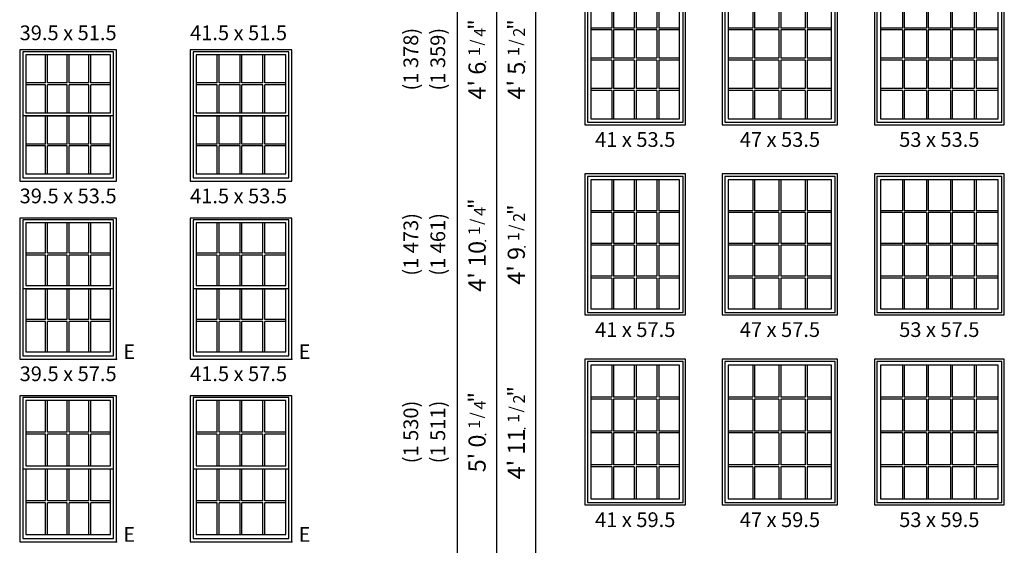
# Model space of a CAD drawing. Extents: x 16 to 2126, y 6 to 2034.
# Drawn here: x 430 to 831, y 254 to 468 of the extents above; entities that cross this region are included whole.
import ezdxf
from ezdxf.enums import TextEntityAlignment as Align

# ---------------------------------------------------------------- set-up
doc = ezdxf.new("R2010")
doc.units = 0
doc.header["$MEASUREMENT"] = 0
for name, color, linetype in [('ZP-ANNO-IDEN', 80, 'Continuous'), ('ZP-ELEV-FROS', 24, 'Continuous'), ('ZP-ELEV-GDLN', 90, 'Continuous'), ('ZP-ELEV-GLAS-VISB', 175, 'Continuous'), ('ZP-ELEV-GRLT', 83, 'Continuous'), ('ZP-ELEV-SAOS', 52, 'Continuous'), ('ZP-ELEV-TEXT', 255, 'Continuous')]:
    doc.layers.add(name, color=color, linetype=linetype)
doc.layers.add('ZP-ANNO-NPLT', color=7, linetype='Continuous', plot=False)
doc.styles.get("Standard").update_dxf_attribs({"font": 'arial.ttf'})

# ---------------------------------------------------------------- blocks, each defined once
blk = doc.blocks.new('NG Elev Egress Symbol E')
at = {"layer": 'ZP-ANNO-NPLT'}
blk.add_point((0, 0), dxfattribs=at)
at = {"layer": 'ZP-ANNO-IDEN'}
blk.add_text('E', height=0.0625, dxfattribs=at).set_placement((0.0286, 0))
blk = doc.blocks.new('Elev 450 DH Rpl RMB T 39.5 ~ 53.5')
at = {"layer": 'ZP-ELEV-FROS'}
blk.add_lwpolyline([(0, 0), (39.5, 0), (39.5, 53.5), (0, 53.5)], close=True, dxfattribs=at)
at = {"layer": 'ZP-ELEV-GLAS-VISB'}
for points in [[(2.5, 27.945), (37, 27.945), (37, 51.539), (2.5, 51.539)], [(2.5, 2.949), (37, 2.949), (37, 26.543), (2.5, 26.543)]]:
    blk.add_lwpolyline(points, close=True, dxfattribs=at)
at = {"layer": 'ZP-ELEV-GRLT'}
for p, q in [((10.55275, 40.1235), (10.55275, 51.539)), ((11.31575, 40.1235), (11.31575, 51.539)), ((19.3685, 40.1235), (19.3685, 51.539)), ((20.1315, 40.1235), (20.1315, 51.539)), ((28.18425, 40.1235), (28.18425, 51.539)), ((28.94725, 40.1235), (28.94725, 51.539)), ((10.55275, 40.1235), (2.5, 40.1235)), ((10.55275, 39.3605), (2.5, 39.3605)), ((10.55275, 27.945), (10.55275, 39.3605)), ((19.3685, 40.1235), (11.31575, 40.1235)), ((11.31575, 27.945), (11.31575, 39.3605)), ((19.3685, 39.3605), (11.31575, 39.3605)), ((19.3685, 27.945), (19.3685, 39.3605)), ((28.18425, 40.1235), (20.1315, 40.1235)), ((20.1315, 27.945), (20.1315, 39.3605)), ((28.18425, 39.3605), (20.1315, 39.3605)), ((28.18425, 27.945), (28.18425, 39.3605)), ((37, 40.1235), (28.94725, 40.1235)), ((28.94725, 27.945), (28.94725, 39.3605)), ((37, 39.3605), (28.94725, 39.3605)), ((10.55275, 15.1275), (10.55275, 26.543)), ((11.31575, 15.1275), (11.31575, 26.543)), ((19.3685, 15.1275), (19.3685, 26.543)), ((20.1315, 15.1275), (20.1315, 26.543)), ((28.18425, 15.1275), (28.18425, 26.543)), ((28.94725, 15.1275), (28.94725, 26.543)), ((10.55275, 15.1275), (2.5, 15.1275)), ((10.55275, 14.3645), (2.5, 14.3645)), ((10.55275, 2.949), (10.55275, 14.3645)), ((19.3685, 15.1275), (11.31575, 15.1275)), ((11.31575, 2.949), (11.31575, 14.3645)), ((19.3685, 14.3645), (11.31575, 14.3645)), ((19.3685, 2.949), (19.3685, 14.3645)), ((28.18425, 15.1275), (20.1315, 15.1275)), ((20.1315, 2.949), (20.1315, 14.3645)), ((28.18425, 14.3645), (20.1315, 14.3645)), ((28.18425, 2.949), (28.18425, 14.3645)), ((37, 15.1275), (28.94725, 15.1275)), ((28.94725, 2.949), (28.94725, 14.3645)), ((37, 14.3645), (28.94725, 14.3645))]:
    blk.add_line(p, q, dxfattribs=at)
at = {"layer": 'ZP-ELEV-SAOS'}
blk.add_lwpolyline([(1.285, 26.73), (38.215, 26.73), (38.215, 52.754), (1.285, 52.754)], close=True, dxfattribs=at)
blk.add_lwpolyline([(1.285, 27.758), (1.285, 1.354), (38.215, 1.354), (38.215, 27.758)], dxfattribs=at)
blk = doc.blocks.new('Elev 450 DH Rpl RMB T 41.5 ~ 53.5')
at = {"layer": 'ZP-ELEV-FROS'}
blk.add_lwpolyline([(0, 0), (41.5, 0), (41.5, 53.5), (0, 53.5)], close=True, dxfattribs=at)
at = {"layer": 'ZP-ELEV-GLAS-VISB'}
for points in [[(2.5, 27.945), (39, 27.945), (39, 51.539), (2.5, 51.539)], [(2.5, 2.949), (39, 2.949), (39, 26.543), (2.5, 26.543)]]:
    blk.add_lwpolyline(points, close=True, dxfattribs=at)
at = {"layer": 'ZP-ELEV-GRLT'}
for p, q in [((11.05275, 40.1235), (11.05275, 51.539)), ((11.81575, 40.1235), (11.81575, 51.539)), ((20.3685, 40.1235), (20.3685, 51.539)), ((21.1315, 40.1235), (21.1315, 51.539)), ((29.68425, 40.1235), (29.68425, 51.539)), ((30.44725, 40.1235), (30.44725, 51.539)), ((11.05275, 40.1235), (2.5, 40.1235)), ((11.05275, 39.3605), (2.5, 39.3605)), ((11.05275, 27.945), (11.05275, 39.3605)), ((20.3685, 40.1235), (11.81575, 40.1235)), ((11.81575, 27.945), (11.81575, 39.3605)), ((20.3685, 39.3605), (11.81575, 39.3605)), ((20.3685, 27.945), (20.3685, 39.3605)), ((29.68425, 40.1235), (21.1315, 40.1235)), ((21.1315, 27.945), (21.1315, 39.3605)), ((29.68425, 39.3605), (21.1315, 39.3605)), ((29.68425, 27.945), (29.68425, 39.3605)), ((39, 40.1235), (30.44725, 40.1235)), ((30.44725, 27.945), (30.44725, 39.3605)), ((39, 39.3605), (30.44725, 39.3605)), ((11.05275, 15.1275), (11.05275, 26.543)), ((11.81575, 15.1275), (11.81575, 26.543)), ((20.3685, 15.1275), (20.3685, 26.543)), ((21.1315, 15.1275), (21.1315, 26.543)), ((29.68425, 15.1275), (29.68425, 26.543)), ((30.44725, 15.1275), (30.44725, 26.543)), ((11.05275, 15.1275), (2.5, 15.1275)), ((11.05275, 14.3645), (2.5, 14.3645)), ((11.05275, 2.949), (11.05275, 14.3645)), ((20.3685, 15.1275), (11.81575, 15.1275)), ((11.81575, 2.949), (11.81575, 14.3645)), ((20.3685, 14.3645), (11.81575, 14.3645)), ((20.3685, 2.949), (20.3685, 14.3645)), ((29.68425, 15.1275), (21.1315, 15.1275)), ((21.1315, 2.949), (21.1315, 14.3645)), ((29.68425, 14.3645), (21.1315, 14.3645)), ((29.68425, 2.949), (29.68425, 14.3645)), ((39, 15.1275), (30.44725, 15.1275)), ((30.44725, 2.949), (30.44725, 14.3645)), ((39, 14.3645), (30.44725, 14.3645))]:
    blk.add_line(p, q, dxfattribs=at)
at = {"layer": 'ZP-ELEV-SAOS'}
blk.add_lwpolyline([(1.285, 26.73), (40.215, 26.73), (40.215, 52.754), (1.285, 52.754)], close=True, dxfattribs=at)
blk.add_lwpolyline([(1.285, 27.758), (1.285, 1.354), (40.215, 1.354), (40.215, 27.758)], dxfattribs=at)
blk = doc.blocks.new('Elev 450 DH Rpl RMB T 41.5 ~ 57.5')
at = {"layer": 'ZP-ELEV-FROS'}
blk.add_lwpolyline([(0, 0), (41.5, 0), (41.5, 57.5), (0, 57.5)], close=True, dxfattribs=at)
at = {"layer": 'ZP-ELEV-GLAS-VISB'}
for points in [[(2.5, 29.945), (39, 29.945), (39, 55.539), (2.5, 55.539)], [(2.5, 2.949), (39, 2.949), (39, 28.543), (2.5, 28.543)]]:
    blk.add_lwpolyline(points, close=True, dxfattribs=at)
at = {"layer": 'ZP-ELEV-GRLT'}
for p, q in [((11.05275, 43.1235), (11.05275, 55.539)), ((11.81575, 43.1235), (11.81575, 55.539)), ((20.3685, 43.1235), (20.3685, 55.539)), ((21.1315, 43.1235), (21.1315, 55.539)), ((29.68425, 43.1235), (29.68425, 55.539)), ((30.44725, 43.1235), (30.44725, 55.539)), ((11.05275, 43.1235), (2.5, 43.1235)), ((11.05275, 42.3605), (2.5, 42.3605)), ((11.05275, 29.945), (11.05275, 42.3605)), ((20.3685, 43.1235), (11.81575, 43.1235)), ((11.81575, 29.945), (11.81575, 42.3605)), ((20.3685, 42.3605), (11.81575, 42.3605)), ((20.3685, 29.945), (20.3685, 42.3605)), ((29.68425, 43.1235), (21.1315, 43.1235)), ((21.1315, 29.945), (21.1315, 42.3605)), ((29.68425, 42.3605), (21.1315, 42.3605)), ((29.68425, 29.945), (29.68425, 42.3605)), ((39, 43.1235), (30.44725, 43.1235)), ((30.44725, 29.945), (30.44725, 42.3605)), ((39, 42.3605), (30.44725, 42.3605)), ((11.05275, 16.1275), (11.05275, 28.543)), ((11.81575, 16.1275), (11.81575, 28.543)), ((20.3685, 16.1275), (20.3685, 28.543)), ((21.1315, 16.1275), (21.1315, 28.543)), ((29.68425, 16.1275), (29.68425, 28.543)), ((30.44725, 16.1275), (30.44725, 28.543)), ((11.05275, 16.1275), (2.5, 16.1275)), ((20.3685, 16.1275), (11.81575, 16.1275)), ((29.68425, 16.1275), (21.1315, 16.1275)), ((39, 16.1275), (30.44725, 16.1275)), ((11.05275, 15.3645), (2.5, 15.3645)), ((11.05275, 2.949), (11.05275, 15.3645)), ((11.81575, 2.949), (11.81575, 15.3645)), ((20.3685, 15.3645), (11.81575, 15.3645)), ((20.3685, 2.949), (20.3685, 15.3645)), ((21.1315, 2.949), (21.1315, 15.3645)), ((29.68425, 15.3645), (21.1315, 15.3645)), ((29.68425, 2.949), (29.68425, 15.3645)), ((30.44725, 2.949), (30.44725, 15.3645)), ((39, 15.3645), (30.44725, 15.3645))]:
    blk.add_line(p, q, dxfattribs=at)
at = {"layer": 'ZP-ELEV-SAOS'}
blk.add_lwpolyline([(1.285, 28.73), (40.215, 28.73), (40.215, 56.754), (1.285, 56.754)], close=True, dxfattribs=at)
blk.add_lwpolyline([(1.285, 29.758), (1.285, 1.354), (40.215, 1.354), (40.215, 29.758)], dxfattribs=at)
blk = doc.blocks.new('Elev 450 DH Rpl RMB T 39.5 ~ 57.5')
at = {"layer": 'ZP-ELEV-FROS'}
blk.add_lwpolyline([(0, 0), (39.5, 0), (39.5, 57.5), (0, 57.5)], close=True, dxfattribs=at)
at = {"layer": 'ZP-ELEV-GLAS-VISB'}
for points in [[(2.5, 29.945), (37, 29.945), (37, 55.539), (2.5, 55.539)], [(2.5, 2.949), (37, 2.949), (37, 28.543), (2.5, 28.543)]]:
    blk.add_lwpolyline(points, close=True, dxfattribs=at)
at = {"layer": 'ZP-ELEV-GRLT'}
for p, q in [((10.55275, 43.1235), (10.55275, 55.539)), ((11.31575, 43.1235), (11.31575, 55.539)), ((19.3685, 43.1235), (19.3685, 55.539)), ((20.1315, 43.1235), (20.1315, 55.539)), ((28.18425, 43.1235), (28.18425, 55.539)), ((28.94725, 43.1235), (28.94725, 55.539)), ((10.55275, 43.1235), (2.5, 43.1235)), ((10.55275, 42.3605), (2.5, 42.3605)), ((10.55275, 29.945), (10.55275, 42.3605)), ((19.3685, 43.1235), (11.31575, 43.1235)), ((11.31575, 29.945), (11.31575, 42.3605)), ((19.3685, 42.3605), (11.31575, 42.3605)), ((19.3685, 29.945), (19.3685, 42.3605)), ((28.18425, 43.1235), (20.1315, 43.1235)), ((20.1315, 29.945), (20.1315, 42.3605)), ((28.18425, 42.3605), (20.1315, 42.3605)), ((28.18425, 29.945), (28.18425, 42.3605)), ((37, 43.1235), (28.94725, 43.1235)), ((28.94725, 29.945), (28.94725, 42.3605)), ((37, 42.3605), (28.94725, 42.3605)), ((10.55275, 16.1275), (10.55275, 28.543)), ((11.31575, 16.1275), (11.31575, 28.543)), ((19.3685, 16.1275), (19.3685, 28.543)), ((20.1315, 16.1275), (20.1315, 28.543)), ((28.18425, 16.1275), (28.18425, 28.543)), ((28.94725, 16.1275), (28.94725, 28.543)), ((10.55275, 16.1275), (2.5, 16.1275)), ((19.3685, 16.1275), (11.31575, 16.1275)), ((28.18425, 16.1275), (20.1315, 16.1275)), ((37, 16.1275), (28.94725, 16.1275)), ((10.55275, 15.3645), (2.5, 15.3645)), ((10.55275, 2.949), (10.55275, 15.3645)), ((11.31575, 2.949), (11.31575, 15.3645)), ((19.3685, 15.3645), (11.31575, 15.3645)), ((19.3685, 2.949), (19.3685, 15.3645)), ((20.1315, 2.949), (20.1315, 15.3645)), ((28.18425, 15.3645), (20.1315, 15.3645)), ((28.18425, 2.949), (28.18425, 15.3645)), ((28.94725, 2.949), (28.94725, 15.3645)), ((37, 15.3645), (28.94725, 15.3645))]:
    blk.add_line(p, q, dxfattribs=at)
at = {"layer": 'ZP-ELEV-SAOS'}
blk.add_lwpolyline([(1.285, 28.73), (38.215, 28.73), (38.215, 56.754), (1.285, 56.754)], close=True, dxfattribs=at)
blk.add_lwpolyline([(1.285, 29.758), (1.285, 1.354), (38.215, 1.354), (38.215, 29.758)], dxfattribs=at)
blk = doc.blocks.new('Elev 450 DH Rpl RMB T 39.5 ~ 59.5')
at = {"layer": 'ZP-ELEV-FROS'}
blk.add_lwpolyline([(0, 0), (39.5, 0), (39.5, 59.5), (0, 59.5)], close=True, dxfattribs=at)
at = {"layer": 'ZP-ELEV-GLAS-VISB'}
for points in [[(2.5, 30.945), (37, 30.945), (37, 57.539), (2.5, 57.539)], [(2.5, 2.949), (37, 2.949), (37, 29.543), (2.5, 29.543)]]:
    blk.add_lwpolyline(points, close=True, dxfattribs=at)
at = {"layer": 'ZP-ELEV-GRLT'}
for p, q in [((10.55275, 44.6235), (10.55275, 57.539)), ((11.31575, 44.6235), (11.31575, 57.539)), ((19.3685, 44.6235), (19.3685, 57.539)), ((20.1315, 44.6235), (20.1315, 57.539)), ((28.18425, 44.6235), (28.18425, 57.539)), ((28.94725, 44.6235), (28.94725, 57.539)), ((10.55275, 44.6235), (2.5, 44.6235)), ((19.3685, 44.6235), (11.31575, 44.6235)), ((28.18425, 44.6235), (20.1315, 44.6235)), ((37, 44.6235), (28.94725, 44.6235)), ((10.55275, 43.8605), (2.5, 43.8605)), ((10.55275, 30.945), (10.55275, 43.8605)), ((11.31575, 30.945), (11.31575, 43.8605)), ((19.3685, 43.8605), (11.31575, 43.8605)), ((19.3685, 30.945), (19.3685, 43.8605)), ((20.1315, 30.945), (20.1315, 43.8605)), ((28.18425, 43.8605), (20.1315, 43.8605)), ((28.18425, 30.945), (28.18425, 43.8605)), ((28.94725, 30.945), (28.94725, 43.8605)), ((37, 43.8605), (28.94725, 43.8605)), ((10.55275, 16.6275), (10.55275, 29.543)), ((11.31575, 16.6275), (11.31575, 29.543)), ((19.3685, 16.6275), (19.3685, 29.543)), ((20.1315, 16.6275), (20.1315, 29.543)), ((28.18425, 16.6275), (28.18425, 29.543)), ((28.94725, 16.6275), (28.94725, 29.543)), ((10.55275, 16.6275), (2.5, 16.6275)), ((19.3685, 16.6275), (11.31575, 16.6275)), ((28.18425, 16.6275), (20.1315, 16.6275)), ((37, 16.6275), (28.94725, 16.6275)), ((10.55275, 15.8645), (2.5, 15.8645)), ((10.55275, 2.949), (10.55275, 15.8645)), ((11.31575, 2.949), (11.31575, 15.8645)), ((19.3685, 15.8645), (11.31575, 15.8645)), ((19.3685, 2.949), (19.3685, 15.8645)), ((20.1315, 2.949), (20.1315, 15.8645)), ((28.18425, 15.8645), (20.1315, 15.8645)), ((28.18425, 2.949), (28.18425, 15.8645)), ((28.94725, 2.949), (28.94725, 15.8645)), ((37, 15.8645), (28.94725, 15.8645))]:
    blk.add_line(p, q, dxfattribs=at)
at = {"layer": 'ZP-ELEV-SAOS'}
blk.add_lwpolyline([(1.285, 29.73), (38.215, 29.73), (38.215, 58.754), (1.285, 58.754)], close=True, dxfattribs=at)
blk.add_lwpolyline([(1.285, 30.758), (1.285, 1.354), (38.215, 1.354), (38.215, 30.758)], dxfattribs=at)
blk = doc.blocks.new('Elev 450 DH Rpl RMB T 41.5 ~ 59.5')
at = {"layer": 'ZP-ELEV-FROS'}
blk.add_lwpolyline([(0, 0), (41.5, 0), (41.5, 59.5), (0, 59.5)], close=True, dxfattribs=at)
at = {"layer": 'ZP-ELEV-GLAS-VISB'}
for points in [[(2.5, 30.945), (39, 30.945), (39, 57.539), (2.5, 57.539)], [(2.5, 2.949), (39, 2.949), (39, 29.543), (2.5, 29.543)]]:
    blk.add_lwpolyline(points, close=True, dxfattribs=at)
at = {"layer": 'ZP-ELEV-GRLT'}
for p, q in [((11.05275, 44.6235), (11.05275, 57.539)), ((11.81575, 44.6235), (11.81575, 57.539)), ((20.3685, 44.6235), (20.3685, 57.539)), ((21.1315, 44.6235), (21.1315, 57.539)), ((29.68425, 44.6235), (29.68425, 57.539)), ((30.44725, 44.6235), (30.44725, 57.539)), ((11.05275, 44.6235), (2.5, 44.6235)), ((20.3685, 44.6235), (11.81575, 44.6235)), ((29.68425, 44.6235), (21.1315, 44.6235)), ((39, 44.6235), (30.44725, 44.6235)), ((11.05275, 43.8605), (2.5, 43.8605)), ((11.05275, 30.945), (11.05275, 43.8605)), ((11.81575, 30.945), (11.81575, 43.8605)), ((20.3685, 43.8605), (11.81575, 43.8605)), ((20.3685, 30.945), (20.3685, 43.8605)), ((21.1315, 30.945), (21.1315, 43.8605)), ((29.68425, 43.8605), (21.1315, 43.8605)), ((29.68425, 30.945), (29.68425, 43.8605)), ((30.44725, 30.945), (30.44725, 43.8605)), ((39, 43.8605), (30.44725, 43.8605)), ((11.05275, 16.6275), (11.05275, 29.543)), ((11.81575, 16.6275), (11.81575, 29.543)), ((20.3685, 16.6275), (20.3685, 29.543)), ((21.1315, 16.6275), (21.1315, 29.543)), ((29.68425, 16.6275), (29.68425, 29.543)), ((30.44725, 16.6275), (30.44725, 29.543)), ((11.05275, 16.6275), (2.5, 16.6275)), ((20.3685, 16.6275), (11.81575, 16.6275)), ((29.68425, 16.6275), (21.1315, 16.6275)), ((39, 16.6275), (30.44725, 16.6275)), ((11.05275, 15.8645), (2.5, 15.8645)), ((11.05275, 2.949), (11.05275, 15.8645)), ((11.81575, 2.949), (11.81575, 15.8645)), ((20.3685, 15.8645), (11.81575, 15.8645)), ((20.3685, 2.949), (20.3685, 15.8645)), ((21.1315, 2.949), (21.1315, 15.8645)), ((29.68425, 15.8645), (21.1315, 15.8645)), ((29.68425, 2.949), (29.68425, 15.8645)), ((30.44725, 2.949), (30.44725, 15.8645)), ((39, 15.8645), (30.44725, 15.8645))]:
    blk.add_line(p, q, dxfattribs=at)
at = {"layer": 'ZP-ELEV-SAOS'}
blk.add_lwpolyline([(1.285, 29.73), (40.215, 29.73), (40.215, 58.754), (1.285, 58.754)], close=True, dxfattribs=at)
blk.add_lwpolyline([(1.285, 30.758), (1.285, 1.354), (40.215, 1.354), (40.215, 30.758)], dxfattribs=at)
blk = doc.blocks.new('Elev 450 DH Rpl FX RMB T 41 ~ 53.5')
at = {"layer": 'ZP-ELEV-FROS'}
blk.add_lwpolyline([(0, 0), (41, 0), (41, 53.5), (0, 53.5)], close=True, dxfattribs=at)
at = {"layer": 'ZP-ELEV-GLAS-VISB'}
blk.add_lwpolyline([(2.46, 2.46), (38.54, 2.46), (38.54, 51.04), (2.46, 51.04)], close=True, dxfattribs=at)
at = {"layer": 'ZP-ELEV-GRLT'}
for p, q in [((10.90775, 51.04), (10.90775, 39.46725)), ((11.67075, 51.04), (11.67075, 39.46725)), ((20.1185, 51.04), (20.1185, 39.46725)), ((20.8815, 51.04), (20.8815, 39.46725)), ((29.32925, 51.04), (29.32925, 39.46725)), ((30.09225, 51.04), (30.09225, 39.46725)), ((10.90775, 39.46725), (2.46, 39.46725)), ((10.90775, 38.70425), (2.46, 38.70425)), ((10.90775, 38.70425), (10.90775, 27.1315)), ((20.1185, 39.46725), (11.67075, 39.46725)), ((20.1185, 38.70425), (11.67075, 38.70425)), ((11.67075, 38.70425), (11.67075, 27.1315)), ((20.1185, 38.70425), (20.1185, 27.1315)), ((29.32925, 39.46725), (20.8815, 39.46725)), ((29.32925, 38.70425), (20.8815, 38.70425)), ((20.8815, 38.70425), (20.8815, 27.1315)), ((29.32925, 38.70425), (29.32925, 27.1315)), ((38.54, 39.46725), (30.09225, 39.46725)), ((38.54, 38.70425), (30.09225, 38.70425)), ((30.09225, 38.70425), (30.09225, 27.1315)), ((10.90775, 27.1315), (2.46, 27.1315)), ((10.90775, 26.3685), (2.46, 26.3685)), ((10.90775, 26.3685), (10.90775, 14.79575)), ((20.1185, 27.1315), (11.67075, 27.1315)), ((20.1185, 26.3685), (11.67075, 26.3685)), ((11.67075, 26.3685), (11.67075, 14.79575)), ((20.1185, 26.3685), (20.1185, 14.79575)), ((29.32925, 27.1315), (20.8815, 27.1315)), ((29.32925, 26.3685), (20.8815, 26.3685)), ((20.8815, 26.3685), (20.8815, 14.79575)), ((29.32925, 26.3685), (29.32925, 14.79575)), ((38.54, 27.1315), (30.09225, 27.1315)), ((38.54, 26.3685), (30.09225, 26.3685)), ((30.09225, 26.3685), (30.09225, 14.79575)), ((10.90775, 14.79575), (2.46, 14.79575)), ((10.90775, 14.03275), (2.46, 14.03275)), ((10.90775, 14.03275), (10.90775, 2.46)), ((20.1185, 14.79575), (11.67075, 14.79575)), ((20.1185, 14.03275), (11.67075, 14.03275)), ((11.67075, 14.03275), (11.67075, 2.46)), ((20.1185, 14.03275), (20.1185, 2.46)), ((29.32925, 14.79575), (20.8815, 14.79575)), ((29.32925, 14.03275), (20.8815, 14.03275)), ((20.8815, 14.03275), (20.8815, 2.46)), ((29.32925, 14.03275), (29.32925, 2.46)), ((38.54, 14.79575), (30.09225, 14.79575)), ((38.54, 14.03275), (30.09225, 14.03275)), ((30.09225, 14.03275), (30.09225, 2.46))]:
    blk.add_line(p, q, dxfattribs=at)
at = {"layer": 'ZP-ELEV-SAOS'}
blk.add_lwpolyline([(1.012, 1.012), (39.988, 1.012), (39.988, 52.488), (1.012, 52.488)], close=True, dxfattribs=at)
blk = doc.blocks.new('Elev 450 DH Rpl FX RMB T 41 ~ 57.5')
at = {"layer": 'ZP-ELEV-FROS'}
blk.add_lwpolyline([(0, 0), (41, 0), (41, 57.5), (0, 57.5)], close=True, dxfattribs=at)
at = {"layer": 'ZP-ELEV-GLAS-VISB'}
blk.add_lwpolyline([(2.46, 2.46), (38.54, 2.46), (38.54, 55.04), (2.46, 55.04)], close=True, dxfattribs=at)
at = {"layer": 'ZP-ELEV-GRLT'}
for p, q in [((10.90775, 55.04), (10.90775, 42.46725)), ((11.67075, 55.04), (11.67075, 42.46725)), ((20.1185, 55.04), (20.1185, 42.46725)), ((20.8815, 55.04), (20.8815, 42.46725)), ((29.32925, 55.04), (29.32925, 42.46725)), ((30.09225, 55.04), (30.09225, 42.46725)), ((10.90775, 42.46725), (2.46, 42.46725)), ((10.90775, 41.70425), (2.46, 41.70425)), ((10.90775, 41.70425), (10.90775, 29.1315)), ((20.1185, 42.46725), (11.67075, 42.46725)), ((20.1185, 41.70425), (11.67075, 41.70425)), ((11.67075, 41.70425), (11.67075, 29.1315)), ((20.1185, 41.70425), (20.1185, 29.1315)), ((29.32925, 42.46725), (20.8815, 42.46725)), ((29.32925, 41.70425), (20.8815, 41.70425)), ((20.8815, 41.70425), (20.8815, 29.1315)), ((29.32925, 41.70425), (29.32925, 29.1315)), ((38.54, 42.46725), (30.09225, 42.46725)), ((38.54, 41.70425), (30.09225, 41.70425)), ((30.09225, 41.70425), (30.09225, 29.1315)), ((10.90775, 29.1315), (2.46, 29.1315)), ((10.90775, 28.3685), (2.46, 28.3685)), ((10.90775, 28.3685), (10.90775, 15.79575)), ((20.1185, 29.1315), (11.67075, 29.1315)), ((20.1185, 28.3685), (11.67075, 28.3685)), ((11.67075, 28.3685), (11.67075, 15.79575)), ((20.1185, 28.3685), (20.1185, 15.79575)), ((29.32925, 29.1315), (20.8815, 29.1315)), ((29.32925, 28.3685), (20.8815, 28.3685)), ((20.8815, 28.3685), (20.8815, 15.79575)), ((29.32925, 28.3685), (29.32925, 15.79575)), ((38.54, 29.1315), (30.09225, 29.1315)), ((38.54, 28.3685), (30.09225, 28.3685)), ((30.09225, 28.3685), (30.09225, 15.79575)), ((10.90775, 15.79575), (2.46, 15.79575)), ((10.90775, 15.03275), (2.46, 15.03275)), ((10.90775, 15.03275), (10.90775, 2.46)), ((20.1185, 15.79575), (11.67075, 15.79575)), ((20.1185, 15.03275), (11.67075, 15.03275)), ((11.67075, 15.03275), (11.67075, 2.46)), ((20.1185, 15.03275), (20.1185, 2.46)), ((29.32925, 15.79575), (20.8815, 15.79575)), ((29.32925, 15.03275), (20.8815, 15.03275)), ((20.8815, 15.03275), (20.8815, 2.46)), ((29.32925, 15.03275), (29.32925, 2.46)), ((38.54, 15.79575), (30.09225, 15.79575)), ((38.54, 15.03275), (30.09225, 15.03275)), ((30.09225, 15.03275), (30.09225, 2.46))]:
    blk.add_line(p, q, dxfattribs=at)
at = {"layer": 'ZP-ELEV-SAOS'}
blk.add_lwpolyline([(1.012, 1.012), (39.988, 1.012), (39.988, 56.488), (1.012, 56.488)], close=True, dxfattribs=at)
blk = doc.blocks.new('Elev 450 DH Rpl FX RMB T 47 ~ 57.5')
at = {"layer": 'ZP-ELEV-FROS'}
blk.add_lwpolyline([(0, 0), (47, 0), (47, 57.5), (0, 57.5)], close=True, dxfattribs=at)
at = {"layer": 'ZP-ELEV-GLAS-VISB'}
blk.add_lwpolyline([(2.46, 2.46), (44.54, 2.46), (44.54, 55.04), (2.46, 55.04)], close=True, dxfattribs=at)
at = {"layer": 'ZP-ELEV-GRLT'}
for p, q in [((12.40775, 55.04), (12.40775, 42.46725)), ((13.17075, 55.04), (13.17075, 42.46725)), ((23.1185, 55.04), (23.1185, 42.46725)), ((23.8815, 55.04), (23.8815, 42.46725)), ((33.82925, 55.04), (33.82925, 42.46725)), ((34.59225, 55.04), (34.59225, 42.46725)), ((12.40775, 42.46725), (2.46, 42.46725)), ((12.40775, 41.70425), (2.46, 41.70425)), ((12.40775, 41.70425), (12.40775, 29.1315)), ((23.1185, 42.46725), (13.17075, 42.46725)), ((23.1185, 41.70425), (13.17075, 41.70425)), ((13.17075, 41.70425), (13.17075, 29.1315)), ((23.1185, 41.70425), (23.1185, 29.1315)), ((33.82925, 42.46725), (23.8815, 42.46725)), ((33.82925, 41.70425), (23.8815, 41.70425)), ((23.8815, 41.70425), (23.8815, 29.1315)), ((33.82925, 41.70425), (33.82925, 29.1315)), ((44.54, 42.46725), (34.59225, 42.46725)), ((44.54, 41.70425), (34.59225, 41.70425)), ((34.59225, 41.70425), (34.59225, 29.1315)), ((12.40775, 29.1315), (2.46, 29.1315)), ((12.40775, 28.3685), (2.46, 28.3685)), ((12.40775, 28.3685), (12.40775, 15.79575)), ((23.1185, 29.1315), (13.17075, 29.1315)), ((23.1185, 28.3685), (13.17075, 28.3685)), ((13.17075, 28.3685), (13.17075, 15.79575)), ((23.1185, 28.3685), (23.1185, 15.79575)), ((33.82925, 29.1315), (23.8815, 29.1315)), ((33.82925, 28.3685), (23.8815, 28.3685)), ((23.8815, 28.3685), (23.8815, 15.79575)), ((33.82925, 28.3685), (33.82925, 15.79575)), ((44.54, 29.1315), (34.59225, 29.1315)), ((44.54, 28.3685), (34.59225, 28.3685)), ((34.59225, 28.3685), (34.59225, 15.79575)), ((12.40775, 15.79575), (2.46, 15.79575)), ((12.40775, 15.03275), (2.46, 15.03275)), ((12.40775, 15.03275), (12.40775, 2.46)), ((23.1185, 15.79575), (13.17075, 15.79575)), ((23.1185, 15.03275), (13.17075, 15.03275)), ((13.17075, 15.03275), (13.17075, 2.46)), ((23.1185, 15.03275), (23.1185, 2.46)), ((33.82925, 15.79575), (23.8815, 15.79575)), ((33.82925, 15.03275), (23.8815, 15.03275)), ((23.8815, 15.03275), (23.8815, 2.46)), ((33.82925, 15.03275), (33.82925, 2.46)), ((44.54, 15.79575), (34.59225, 15.79575)), ((44.54, 15.03275), (34.59225, 15.03275)), ((34.59225, 15.03275), (34.59225, 2.46))]:
    blk.add_line(p, q, dxfattribs=at)
at = {"layer": 'ZP-ELEV-SAOS'}
blk.add_lwpolyline([(1.012, 1.012), (45.988, 1.012), (45.988, 56.488), (1.012, 56.488)], close=True, dxfattribs=at)
blk = doc.blocks.new('Elev 450 DH Rpl FX RMB T 47 ~ 53.5')
at = {"layer": 'ZP-ELEV-FROS'}
blk.add_lwpolyline([(0, 0), (47, 0), (47, 53.5), (0, 53.5)], close=True, dxfattribs=at)
at = {"layer": 'ZP-ELEV-GLAS-VISB'}
blk.add_lwpolyline([(2.46, 2.46), (44.54, 2.46), (44.54, 51.04), (2.46, 51.04)], close=True, dxfattribs=at)
at = {"layer": 'ZP-ELEV-GRLT'}
for p, q in [((12.40775, 51.04), (12.40775, 39.46725)), ((13.17075, 51.04), (13.17075, 39.46725)), ((23.1185, 51.04), (23.1185, 39.46725)), ((23.8815, 51.04), (23.8815, 39.46725)), ((33.82925, 51.04), (33.82925, 39.46725)), ((34.59225, 51.04), (34.59225, 39.46725)), ((12.40775, 39.46725), (2.46, 39.46725)), ((12.40775, 38.70425), (2.46, 38.70425)), ((12.40775, 38.70425), (12.40775, 27.1315)), ((23.1185, 39.46725), (13.17075, 39.46725)), ((23.1185, 38.70425), (13.17075, 38.70425)), ((13.17075, 38.70425), (13.17075, 27.1315)), ((23.1185, 38.70425), (23.1185, 27.1315)), ((33.82925, 39.46725), (23.8815, 39.46725)), ((33.82925, 38.70425), (23.8815, 38.70425)), ((23.8815, 38.70425), (23.8815, 27.1315)), ((33.82925, 38.70425), (33.82925, 27.1315)), ((44.54, 39.46725), (34.59225, 39.46725)), ((44.54, 38.70425), (34.59225, 38.70425)), ((34.59225, 38.70425), (34.59225, 27.1315)), ((12.40775, 27.1315), (2.46, 27.1315)), ((12.40775, 26.3685), (2.46, 26.3685)), ((12.40775, 26.3685), (12.40775, 14.79575)), ((23.1185, 27.1315), (13.17075, 27.1315)), ((23.1185, 26.3685), (13.17075, 26.3685)), ((13.17075, 26.3685), (13.17075, 14.79575)), ((23.1185, 26.3685), (23.1185, 14.79575)), ((33.82925, 27.1315), (23.8815, 27.1315)), ((33.82925, 26.3685), (23.8815, 26.3685)), ((23.8815, 26.3685), (23.8815, 14.79575)), ((33.82925, 26.3685), (33.82925, 14.79575)), ((44.54, 27.1315), (34.59225, 27.1315)), ((44.54, 26.3685), (34.59225, 26.3685)), ((34.59225, 26.3685), (34.59225, 14.79575)), ((12.40775, 14.79575), (2.46, 14.79575)), ((12.40775, 14.03275), (2.46, 14.03275)), ((12.40775, 14.03275), (12.40775, 2.46)), ((23.1185, 14.79575), (13.17075, 14.79575)), ((23.1185, 14.03275), (13.17075, 14.03275)), ((13.17075, 14.03275), (13.17075, 2.46)), ((23.1185, 14.03275), (23.1185, 2.46)), ((33.82925, 14.79575), (23.8815, 14.79575)), ((33.82925, 14.03275), (23.8815, 14.03275)), ((23.8815, 14.03275), (23.8815, 2.46)), ((33.82925, 14.03275), (33.82925, 2.46)), ((44.54, 14.79575), (34.59225, 14.79575)), ((44.54, 14.03275), (34.59225, 14.03275)), ((34.59225, 14.03275), (34.59225, 2.46))]:
    blk.add_line(p, q, dxfattribs=at)
at = {"layer": 'ZP-ELEV-SAOS'}
blk.add_lwpolyline([(1.012, 1.012), (45.988, 1.012), (45.988, 52.488), (1.012, 52.488)], close=True, dxfattribs=at)
blk = doc.blocks.new('Elev 450 DH Rpl FX RMB T 53 ~ 53.5')
at = {"layer": 'ZP-ELEV-FROS'}
blk.add_lwpolyline([(0, 0), (53, 0), (53, 53.5), (0, 53.5)], close=True, dxfattribs=at)
at = {"layer": 'ZP-ELEV-GLAS-VISB'}
blk.add_lwpolyline([(2.46, 2.46), (50.54, 2.46), (50.54, 51.04), (2.46, 51.04)], close=True, dxfattribs=at)
at = {"layer": 'ZP-ELEV-GRLT'}
for p, q in [((11.4656, 51.04), (11.4656, 39.46725)), ((12.2286, 51.04), (12.2286, 39.46725)), ((21.2342, 51.04), (21.2342, 39.46725)), ((21.9972, 51.04), (21.9972, 39.46725)), ((31.0028, 51.04), (31.0028, 39.46725)), ((31.7658, 51.04), (31.7658, 39.46725)), ((40.7714, 51.04), (40.7714, 39.46725)), ((41.5344, 51.04), (41.5344, 39.46725)), ((11.4656, 39.46725), (2.46, 39.46725)), ((11.4656, 38.70425), (2.46, 38.70425)), ((11.4656, 38.70425), (11.4656, 27.1315)), ((21.2342, 39.46725), (12.2286, 39.46725)), ((21.2342, 38.70425), (12.2286, 38.70425)), ((12.2286, 38.70425), (12.2286, 27.1315)), ((21.2342, 38.70425), (21.2342, 27.1315)), ((31.0028, 39.46725), (21.9972, 39.46725)), ((31.0028, 38.70425), (21.9972, 38.70425)), ((21.9972, 38.70425), (21.9972, 27.1315)), ((31.0028, 38.70425), (31.0028, 27.1315)), ((40.7714, 39.46725), (31.7658, 39.46725)), ((40.7714, 38.70425), (31.7658, 38.70425)), ((31.7658, 38.70425), (31.7658, 27.1315)), ((40.7714, 38.70425), (40.7714, 27.1315)), ((50.54, 39.46725), (41.5344, 39.46725)), ((50.54, 38.70425), (41.5344, 38.70425)), ((41.5344, 38.70425), (41.5344, 27.1315)), ((11.4656, 27.1315), (2.46, 27.1315)), ((11.4656, 26.3685), (2.46, 26.3685)), ((11.4656, 26.3685), (11.4656, 14.79575)), ((21.2342, 27.1315), (12.2286, 27.1315)), ((21.2342, 26.3685), (12.2286, 26.3685)), ((12.2286, 26.3685), (12.2286, 14.79575)), ((21.2342, 26.3685), (21.2342, 14.79575)), ((31.0028, 27.1315), (21.9972, 27.1315)), ((31.0028, 26.3685), (21.9972, 26.3685)), ((21.9972, 26.3685), (21.9972, 14.79575)), ((31.0028, 26.3685), (31.0028, 14.79575)), ((40.7714, 27.1315), (31.7658, 27.1315)), ((40.7714, 26.3685), (31.7658, 26.3685)), ((31.7658, 26.3685), (31.7658, 14.79575)), ((40.7714, 26.3685), (40.7714, 14.79575)), ((50.54, 27.1315), (41.5344, 27.1315)), ((50.54, 26.3685), (41.5344, 26.3685)), ((41.5344, 26.3685), (41.5344, 14.79575)), ((11.4656, 14.79575), (2.46, 14.79575)), ((11.4656, 14.03275), (2.46, 14.03275)), ((11.4656, 14.03275), (11.4656, 2.46)), ((21.2342, 14.79575), (12.2286, 14.79575)), ((21.2342, 14.03275), (12.2286, 14.03275)), ((12.2286, 14.03275), (12.2286, 2.46)), ((21.2342, 14.03275), (21.2342, 2.46)), ((31.0028, 14.79575), (21.9972, 14.79575)), ((31.0028, 14.03275), (21.9972, 14.03275)), ((21.9972, 14.03275), (21.9972, 2.46)), ((31.0028, 14.03275), (31.0028, 2.46)), ((40.7714, 14.79575), (31.7658, 14.79575)), ((40.7714, 14.03275), (31.7658, 14.03275)), ((31.7658, 14.03275), (31.7658, 2.46)), ((40.7714, 14.03275), (40.7714, 2.46)), ((50.54, 14.79575), (41.5344, 14.79575)), ((50.54, 14.03275), (41.5344, 14.03275)), ((41.5344, 14.03275), (41.5344, 2.46))]:
    blk.add_line(p, q, dxfattribs=at)
at = {"layer": 'ZP-ELEV-SAOS'}
blk.add_lwpolyline([(1.012, 1.012), (51.988, 1.012), (51.988, 52.488), (1.012, 52.488)], close=True, dxfattribs=at)
blk = doc.blocks.new('Elev 450 DH Rpl FX RMB T 53 ~ 57.5')
at = {"layer": 'ZP-ELEV-FROS'}
blk.add_lwpolyline([(0, 0), (53, 0), (53, 57.5), (0, 57.5)], close=True, dxfattribs=at)
at = {"layer": 'ZP-ELEV-GLAS-VISB'}
blk.add_lwpolyline([(2.46, 2.46), (50.54, 2.46), (50.54, 55.04), (2.46, 55.04)], close=True, dxfattribs=at)
at = {"layer": 'ZP-ELEV-GRLT'}
for p, q in [((11.4656, 55.04), (11.4656, 42.46725)), ((12.2286, 55.04), (12.2286, 42.46725)), ((21.2342, 55.04), (21.2342, 42.46725)), ((21.9972, 55.04), (21.9972, 42.46725)), ((31.0028, 55.04), (31.0028, 42.46725)), ((31.7658, 55.04), (31.7658, 42.46725)), ((40.7714, 55.04), (40.7714, 42.46725)), ((41.5344, 55.04), (41.5344, 42.46725)), ((11.4656, 42.46725), (2.46, 42.46725)), ((11.4656, 41.70425), (2.46, 41.70425)), ((11.4656, 41.70425), (11.4656, 29.1315)), ((21.2342, 42.46725), (12.2286, 42.46725)), ((21.2342, 41.70425), (12.2286, 41.70425)), ((12.2286, 41.70425), (12.2286, 29.1315)), ((21.2342, 41.70425), (21.2342, 29.1315)), ((31.0028, 42.46725), (21.9972, 42.46725)), ((31.0028, 41.70425), (21.9972, 41.70425)), ((21.9972, 41.70425), (21.9972, 29.1315)), ((31.0028, 41.70425), (31.0028, 29.1315)), ((40.7714, 42.46725), (31.7658, 42.46725)), ((40.7714, 41.70425), (31.7658, 41.70425)), ((31.7658, 41.70425), (31.7658, 29.1315)), ((40.7714, 41.70425), (40.7714, 29.1315)), ((50.54, 42.46725), (41.5344, 42.46725)), ((50.54, 41.70425), (41.5344, 41.70425)), ((41.5344, 41.70425), (41.5344, 29.1315)), ((11.4656, 29.1315), (2.46, 29.1315)), ((11.4656, 28.3685), (2.46, 28.3685)), ((11.4656, 28.3685), (11.4656, 15.79575)), ((21.2342, 29.1315), (12.2286, 29.1315)), ((21.2342, 28.3685), (12.2286, 28.3685)), ((12.2286, 28.3685), (12.2286, 15.79575)), ((21.2342, 28.3685), (21.2342, 15.79575)), ((31.0028, 29.1315), (21.9972, 29.1315)), ((31.0028, 28.3685), (21.9972, 28.3685)), ((21.9972, 28.3685), (21.9972, 15.79575)), ((31.0028, 28.3685), (31.0028, 15.79575)), ((40.7714, 29.1315), (31.7658, 29.1315)), ((40.7714, 28.3685), (31.7658, 28.3685)), ((31.7658, 28.3685), (31.7658, 15.79575)), ((40.7714, 28.3685), (40.7714, 15.79575)), ((50.54, 29.1315), (41.5344, 29.1315)), ((50.54, 28.3685), (41.5344, 28.3685)), ((41.5344, 28.3685), (41.5344, 15.79575)), ((11.4656, 15.79575), (2.46, 15.79575)), ((11.4656, 15.03275), (2.46, 15.03275)), ((11.4656, 15.03275), (11.4656, 2.46)), ((21.2342, 15.79575), (12.2286, 15.79575)), ((21.2342, 15.03275), (12.2286, 15.03275)), ((12.2286, 15.03275), (12.2286, 2.46)), ((21.2342, 15.03275), (21.2342, 2.46)), ((31.0028, 15.79575), (21.9972, 15.79575)), ((31.0028, 15.03275), (21.9972, 15.03275)), ((21.9972, 15.03275), (21.9972, 2.46)), ((31.0028, 15.03275), (31.0028, 2.46)), ((40.7714, 15.79575), (31.7658, 15.79575)), ((40.7714, 15.03275), (31.7658, 15.03275)), ((31.7658, 15.03275), (31.7658, 2.46)), ((40.7714, 15.03275), (40.7714, 2.46)), ((50.54, 15.79575), (41.5344, 15.79575)), ((50.54, 15.03275), (41.5344, 15.03275)), ((41.5344, 15.03275), (41.5344, 2.46))]:
    blk.add_line(p, q, dxfattribs=at)
at = {"layer": 'ZP-ELEV-SAOS'}
blk.add_lwpolyline([(1.012, 1.012), (51.988, 1.012), (51.988, 56.488), (1.012, 56.488)], close=True, dxfattribs=at)
blk = doc.blocks.new('NG Elev Symbol Fraction 1-2')
at = {"layer": 'ZP-ANNO-NPLT'}
blk.add_point((0, 0), dxfattribs=at)
at = {"layer": 'ZP-ELEV-TEXT'}
for s, height, p in [('1', 0.05, (0.0623, 0.0234)), ('/', 0.05, (0.0949, 0.0143)), ('2', 0.05, (0.1443, 0)), ('"', 0.07, (0.1805, 0.0026))]:
    blk.add_text(s, height=height, dxfattribs=at).set_placement(p, align=Align.RIGHT)
blk = doc.blocks.new('NG Elev Symbol Fraction 1-4')
at = {"layer": 'ZP-ANNO-NPLT'}
blk.add_point((0, 0), dxfattribs=at)
at = {"layer": 'ZP-ELEV-TEXT'}
for s, height, p in [('1', 0.05, (0.0623, 0.0234)), ('/', 0.05, (0.0949, 0.0143)), ('4', 0.05, (0.1443, 0)), ('"', 0.07, (0.1805, 0.0026))]:
    blk.add_text(s, height=height, dxfattribs=at).set_placement(p, align=Align.RIGHT)
blk = doc.blocks.new('Elev 450 DH Rpl FX RMB T 41 ~ 59.5')
at = {"layer": 'ZP-ELEV-FROS'}
blk.add_lwpolyline([(0, 0), (41, 0), (41, 59.5), (0, 59.5)], close=True, dxfattribs=at)
at = {"layer": 'ZP-ELEV-GLAS-VISB'}
blk.add_lwpolyline([(2.46, 2.46), (38.54, 2.46), (38.54, 57.04), (2.46, 57.04)], close=True, dxfattribs=at)
at = {"layer": 'ZP-ELEV-GRLT'}
for p, q in [((10.90775, 57.04), (10.90775, 43.96725)), ((11.67075, 57.04), (11.67075, 43.96725)), ((20.1185, 57.04), (20.1185, 43.96725)), ((20.8815, 57.04), (20.8815, 43.96725)), ((29.32925, 57.04), (29.32925, 43.96725)), ((30.09225, 57.04), (30.09225, 43.96725)), ((10.90775, 43.96725), (2.46, 43.96725)), ((10.90775, 43.20425), (2.46, 43.20425)), ((10.90775, 43.20425), (10.90775, 30.1315)), ((20.1185, 43.96725), (11.67075, 43.96725)), ((20.1185, 43.20425), (11.67075, 43.20425)), ((11.67075, 43.20425), (11.67075, 30.1315)), ((20.1185, 43.20425), (20.1185, 30.1315)), ((29.32925, 43.96725), (20.8815, 43.96725)), ((29.32925, 43.20425), (20.8815, 43.20425)), ((20.8815, 43.20425), (20.8815, 30.1315)), ((29.32925, 43.20425), (29.32925, 30.1315)), ((38.54, 43.96725), (30.09225, 43.96725)), ((38.54, 43.20425), (30.09225, 43.20425)), ((30.09225, 43.20425), (30.09225, 30.1315)), ((10.90775, 30.1315), (2.46, 30.1315)), ((10.90775, 29.3685), (2.46, 29.3685)), ((10.90775, 29.3685), (10.90775, 16.29575)), ((20.1185, 30.1315), (11.67075, 30.1315)), ((20.1185, 29.3685), (11.67075, 29.3685)), ((11.67075, 29.3685), (11.67075, 16.29575)), ((20.1185, 29.3685), (20.1185, 16.29575)), ((29.32925, 30.1315), (20.8815, 30.1315)), ((29.32925, 29.3685), (20.8815, 29.3685)), ((20.8815, 29.3685), (20.8815, 16.29575)), ((29.32925, 29.3685), (29.32925, 16.29575)), ((38.54, 30.1315), (30.09225, 30.1315)), ((38.54, 29.3685), (30.09225, 29.3685)), ((30.09225, 29.3685), (30.09225, 16.29575)), ((10.90775, 16.29575), (2.46, 16.29575)), ((20.1185, 16.29575), (11.67075, 16.29575)), ((29.32925, 16.29575), (20.8815, 16.29575)), ((38.54, 16.29575), (30.09225, 16.29575)), ((10.90775, 15.53275), (2.46, 15.53275)), ((10.90775, 15.53275), (10.90775, 2.46)), ((20.1185, 15.53275), (11.67075, 15.53275)), ((11.67075, 15.53275), (11.67075, 2.46)), ((20.1185, 15.53275), (20.1185, 2.46)), ((29.32925, 15.53275), (20.8815, 15.53275)), ((20.8815, 15.53275), (20.8815, 2.46)), ((29.32925, 15.53275), (29.32925, 2.46)), ((38.54, 15.53275), (30.09225, 15.53275)), ((30.09225, 15.53275), (30.09225, 2.46))]:
    blk.add_line(p, q, dxfattribs=at)
at = {"layer": 'ZP-ELEV-SAOS'}
blk.add_lwpolyline([(1.012, 1.012), (39.988, 1.012), (39.988, 58.488), (1.012, 58.488)], close=True, dxfattribs=at)
blk = doc.blocks.new('Elev 450 DH Rpl FX RMB T 47 ~ 59.5')
at = {"layer": 'ZP-ELEV-FROS'}
blk.add_lwpolyline([(0, 0), (47, 0), (47, 59.5), (0, 59.5)], close=True, dxfattribs=at)
at = {"layer": 'ZP-ELEV-GLAS-VISB'}
blk.add_lwpolyline([(2.46, 2.46), (44.54, 2.46), (44.54, 57.04), (2.46, 57.04)], close=True, dxfattribs=at)
at = {"layer": 'ZP-ELEV-GRLT'}
for p, q in [((12.40775, 57.04), (12.40775, 43.96725)), ((13.17075, 57.04), (13.17075, 43.96725)), ((23.1185, 57.04), (23.1185, 43.96725)), ((23.8815, 57.04), (23.8815, 43.96725)), ((33.82925, 57.04), (33.82925, 43.96725)), ((34.59225, 57.04), (34.59225, 43.96725)), ((12.40775, 43.96725), (2.46, 43.96725)), ((12.40775, 43.20425), (2.46, 43.20425)), ((12.40775, 43.20425), (12.40775, 30.1315)), ((23.1185, 43.96725), (13.17075, 43.96725)), ((23.1185, 43.20425), (13.17075, 43.20425)), ((13.17075, 43.20425), (13.17075, 30.1315)), ((23.1185, 43.20425), (23.1185, 30.1315)), ((33.82925, 43.96725), (23.8815, 43.96725)), ((33.82925, 43.20425), (23.8815, 43.20425)), ((23.8815, 43.20425), (23.8815, 30.1315)), ((33.82925, 43.20425), (33.82925, 30.1315)), ((44.54, 43.96725), (34.59225, 43.96725)), ((44.54, 43.20425), (34.59225, 43.20425)), ((34.59225, 43.20425), (34.59225, 30.1315)), ((12.40775, 30.1315), (2.46, 30.1315)), ((12.40775, 29.3685), (2.46, 29.3685)), ((12.40775, 29.3685), (12.40775, 16.29575)), ((23.1185, 30.1315), (13.17075, 30.1315)), ((23.1185, 29.3685), (13.17075, 29.3685)), ((13.17075, 29.3685), (13.17075, 16.29575)), ((23.1185, 29.3685), (23.1185, 16.29575)), ((33.82925, 30.1315), (23.8815, 30.1315)), ((33.82925, 29.3685), (23.8815, 29.3685)), ((23.8815, 29.3685), (23.8815, 16.29575)), ((33.82925, 29.3685), (33.82925, 16.29575)), ((44.54, 30.1315), (34.59225, 30.1315)), ((44.54, 29.3685), (34.59225, 29.3685)), ((34.59225, 29.3685), (34.59225, 16.29575)), ((12.40775, 16.29575), (2.46, 16.29575)), ((23.1185, 16.29575), (13.17075, 16.29575)), ((33.82925, 16.29575), (23.8815, 16.29575)), ((44.54, 16.29575), (34.59225, 16.29575)), ((12.40775, 15.53275), (2.46, 15.53275)), ((12.40775, 15.53275), (12.40775, 2.46)), ((23.1185, 15.53275), (13.17075, 15.53275)), ((13.17075, 15.53275), (13.17075, 2.46)), ((23.1185, 15.53275), (23.1185, 2.46)), ((33.82925, 15.53275), (23.8815, 15.53275)), ((23.8815, 15.53275), (23.8815, 2.46)), ((33.82925, 15.53275), (33.82925, 2.46)), ((44.54, 15.53275), (34.59225, 15.53275)), ((34.59225, 15.53275), (34.59225, 2.46))]:
    blk.add_line(p, q, dxfattribs=at)
at = {"layer": 'ZP-ELEV-SAOS'}
blk.add_lwpolyline([(1.012, 1.012), (45.988, 1.012), (45.988, 58.488), (1.012, 58.488)], close=True, dxfattribs=at)
blk = doc.blocks.new('Elev 450 DH Rpl FX RMB T 53 ~ 59.5')
at = {"layer": 'ZP-ELEV-FROS'}
blk.add_lwpolyline([(0, 0), (53, 0), (53, 59.5), (0, 59.5)], close=True, dxfattribs=at)
at = {"layer": 'ZP-ELEV-GLAS-VISB'}
blk.add_lwpolyline([(2.46, 2.46), (50.54, 2.46), (50.54, 57.04), (2.46, 57.04)], close=True, dxfattribs=at)
at = {"layer": 'ZP-ELEV-GRLT'}
for p, q in [((11.4656, 57.04), (11.4656, 43.96725)), ((12.2286, 57.04), (12.2286, 43.96725)), ((21.2342, 57.04), (21.2342, 43.96725)), ((21.9972, 57.04), (21.9972, 43.96725)), ((31.0028, 57.04), (31.0028, 43.96725)), ((31.7658, 57.04), (31.7658, 43.96725)), ((40.7714, 57.04), (40.7714, 43.96725)), ((41.5344, 57.04), (41.5344, 43.96725)), ((11.4656, 43.96725), (2.46, 43.96725)), ((11.4656, 43.20425), (2.46, 43.20425)), ((11.4656, 43.20425), (11.4656, 30.1315)), ((21.2342, 43.96725), (12.2286, 43.96725)), ((21.2342, 43.20425), (12.2286, 43.20425)), ((12.2286, 43.20425), (12.2286, 30.1315)), ((21.2342, 43.20425), (21.2342, 30.1315)), ((31.0028, 43.96725), (21.9972, 43.96725)), ((31.0028, 43.20425), (21.9972, 43.20425)), ((21.9972, 43.20425), (21.9972, 30.1315)), ((31.0028, 43.20425), (31.0028, 30.1315)), ((40.7714, 43.96725), (31.7658, 43.96725)), ((40.7714, 43.20425), (31.7658, 43.20425)), ((31.7658, 43.20425), (31.7658, 30.1315)), ((40.7714, 43.20425), (40.7714, 30.1315)), ((50.54, 43.96725), (41.5344, 43.96725)), ((50.54, 43.20425), (41.5344, 43.20425)), ((41.5344, 43.20425), (41.5344, 30.1315)), ((11.4656, 30.1315), (2.46, 30.1315)), ((11.4656, 29.3685), (2.46, 29.3685)), ((11.4656, 29.3685), (11.4656, 16.29575)), ((21.2342, 30.1315), (12.2286, 30.1315)), ((21.2342, 29.3685), (12.2286, 29.3685)), ((12.2286, 29.3685), (12.2286, 16.29575)), ((21.2342, 29.3685), (21.2342, 16.29575)), ((31.0028, 30.1315), (21.9972, 30.1315)), ((31.0028, 29.3685), (21.9972, 29.3685)), ((21.9972, 29.3685), (21.9972, 16.29575)), ((31.0028, 29.3685), (31.0028, 16.29575)), ((40.7714, 30.1315), (31.7658, 30.1315)), ((40.7714, 29.3685), (31.7658, 29.3685)), ((31.7658, 29.3685), (31.7658, 16.29575)), ((40.7714, 29.3685), (40.7714, 16.29575)), ((50.54, 30.1315), (41.5344, 30.1315)), ((50.54, 29.3685), (41.5344, 29.3685)), ((41.5344, 29.3685), (41.5344, 16.29575)), ((11.4656, 16.29575), (2.46, 16.29575)), ((21.2342, 16.29575), (12.2286, 16.29575)), ((31.0028, 16.29575), (21.9972, 16.29575)), ((40.7714, 16.29575), (31.7658, 16.29575)), ((50.54, 16.29575), (41.5344, 16.29575)), ((11.4656, 15.53275), (2.46, 15.53275)), ((11.4656, 15.53275), (11.4656, 2.46)), ((21.2342, 15.53275), (12.2286, 15.53275)), ((12.2286, 15.53275), (12.2286, 2.46)), ((21.2342, 15.53275), (21.2342, 2.46)), ((31.0028, 15.53275), (21.9972, 15.53275)), ((21.9972, 15.53275), (21.9972, 2.46)), ((31.0028, 15.53275), (31.0028, 2.46)), ((40.7714, 15.53275), (31.7658, 15.53275)), ((31.7658, 15.53275), (31.7658, 2.46)), ((40.7714, 15.53275), (40.7714, 2.46)), ((50.54, 15.53275), (41.5344, 15.53275)), ((41.5344, 15.53275), (41.5344, 2.46))]:
    blk.add_line(p, q, dxfattribs=at)
at = {"layer": 'ZP-ELEV-SAOS'}
blk.add_lwpolyline([(1.012, 1.012), (51.988, 1.012), (51.988, 58.488), (1.012, 58.488)], close=True, dxfattribs=at)

msp = doc.modelspace()

# ---------------------------------------------------------------- linework, layer by layer
at = {"layer": 'ZP-ELEV-GDLN'}
for p, q in [((608, 6), (608, 896)), ((624, 6), (624, 880)), ((640, 6), (640, 864))]:
    msp.add_line(p, q, dxfattribs=at)

# ---------------------------------------------------------------- block references
for name, p in [('Elev 450 DH Rpl FX RMB T 41 ~ 53.5', (660, 425.5)), ('Elev 450 DH Rpl FX RMB T 47 ~ 53.5', (716, 425.5)), ('Elev 450 DH Rpl FX RMB T 53 ~ 53.5', (778, 425.5)), ('Elev 450 DH Rpl RMB T 39.5 ~ 53.5', (429.5, 402.5)), ('Elev 450 DH Rpl RMB T 41.5 ~ 53.5', (499, 402.5)), ('Elev 450 DH Rpl FX RMB T 41 ~ 57.5', (660, 348)), ('Elev 450 DH Rpl FX RMB T 47 ~ 57.5', (716, 348)), ('Elev 450 DH Rpl FX RMB T 53 ~ 57.5', (778, 348)), ('Elev 450 DH Rpl RMB T 39.5 ~ 57.5', (429.5, 330)), ('Elev 450 DH Rpl RMB T 41.5 ~ 57.5', (499, 330)), ('Elev 450 DH Rpl FX RMB T 41 ~ 59.5', (660, 270.5)), ('Elev 450 DH Rpl FX RMB T 47 ~ 59.5', (716, 270.5)), ('Elev 450 DH Rpl FX RMB T 53 ~ 59.5', (778, 270.5)), ('Elev 450 DH Rpl RMB T 39.5 ~ 59.5', (429.5, 255.5)), ('Elev 450 DH Rpl RMB T 41.5 ~ 59.5', (499, 255.5))]:
    msp.add_blockref(name, p)
at = {"xscale": 96, "yscale": 96, "zscale": 96, "rotation": 90}
for name, p in [('NG Elev Symbol Fraction 1-4', (619.5, 451.21)), ('NG Elev Symbol Fraction 1-2', (635.5, 451.21)), ('NG Elev Symbol Fraction 1-4', (619.5, 378.15)), ('NG Elev Symbol Fraction 1-2', (635.5, 375.71)), ('NG Elev Symbol Fraction 1-2', (635.5, 301.65)), ('NG Elev Symbol Fraction 1-4', (619.5, 299.21))]:
    msp.add_blockref(name, p, dxfattribs=at)
at = {"xscale": 96, "yscale": 96, "zscale": 96}
for p in [(469, 330), (540.5, 330), (469, 255.5), (540.5, 255.5)]:
    msp.add_blockref('NG Elev Egress Symbol E', p, dxfattribs=at)

# ---------------------------------------------------------------- texts
at = {"layer": 'ZP-ELEV-TEXT'}
for s, p in [('(1 378)', (589, 452.25)), ('(1 359)', (600, 452.25)), ('(1 473)', (589, 376.75)), ('(1 461)', (600, 376.75)), ('(1 530)', (589, 300.25)), ('(1 511)', (600, 300.25))]:
    msp.add_text(s, height=6, rotation=90, dxfattribs=at).set_placement(p, align=Align.MIDDLE_CENTER)
for s, p in [("4' 6", (619.5, 451.21)), ("4' 5", (635.5, 451.21)), ("4' 10", (619.5, 378.15)), ("4' 9", (635.5, 375.71)), ("5' 0", (619.5, 299.21)), ("4' 11", (635.5, 301.65))]:
    msp.add_text(s, height=7, rotation=90, dxfattribs=at).set_placement(p, align=Align.RIGHT)
at = {"layer": 'ZP-ELEV-TEXT', "char_height": 6, "attachment_point": 2}
for s, insert, width in [('39.5 x 51.5', (449.25, 466), 60), ('41.5 x 51.5', (518.75, 466), 60), ('41 x 53.5', (680.5, 422.5), 45), ('47 x 53.5', (739.5, 422.5), 45), ('53 x 53.5', (804.5, 422.5), 45), ('39.5 x 53.5', (449.25, 399.5), 60), ('41.5 x 53.5', (518.75, 399.5), 60), ('41 x 57.5', (680.5, 345), 45), ('47 x 57.5', (739.5, 345), 45), ('53 x 57.5', (804.5, 345), 45), ('39.5 x 57.5', (449.25, 327), 60), ('41.5 x 57.5', (518.75, 327), 60), ('41 x 59.5', (680.5, 267.5), 45), ('47 x 59.5', (739.5, 267.5), 45), ('53 x 59.5', (804.5, 267.5), 45)]:
    msp.add_mtext(s, dxfattribs=dict(at, insert=insert, width=width))

doc.saveas('drawing.dxf')
